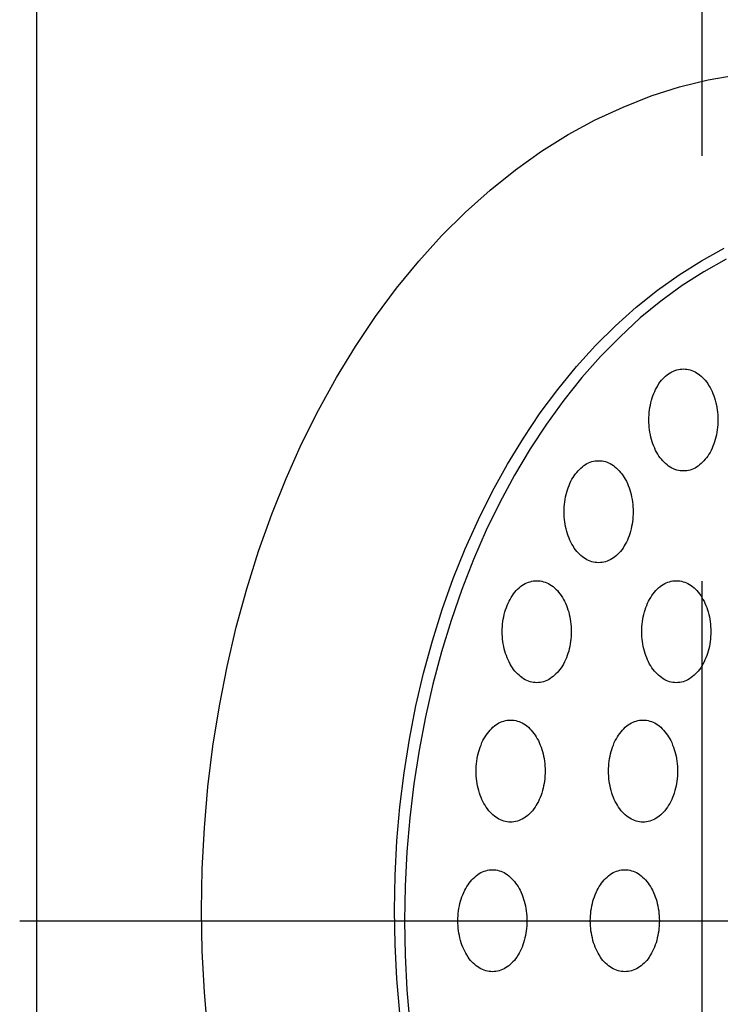
# Model space of a CAD drawing. Extents: x 301 to 3503, y 303 to 2384.
# Drawn here: x 774 to 795, y 1695 to 1724 of the extents above; entities that cross this region are included whole.
import ezdxf

# ---------------------------------------------------------------- set-up
doc = ezdxf.new("R2010")
doc.units = 0
doc.header["$LTSCALE"] = 100
doc.linetypes.add('CENTER', pattern=[2, 1.25, -0.25, 0.25, -0.25])
doc.linetypes.add('HIDDEN', pattern=[0.375, 0.25, -0.125])
for name, color, linetype in [('CENTER', 3, 'CENTER'), ('HASEN', 7, 'HIDDEN'), ('SJC', 1, 'CONTINUOUS'), ('SJC2', 7, 'CONTINUOUS')]:
    doc.layers.add(name, color=color, linetype=linetype)

msp = doc.modelspace()

# ---------------------------------------------------------------- linework, layer by layer
at = {"layer": 'CENTER'}
msp.add_line((774.407, 1697.163), (825.51, 1697.163), dxfattribs=at)
at = {"layer": 'HASEN'}
msp.add_line((794.454, 1007.144), (794.454, 1752.144), dxfattribs=at)
at = {"layer": 'SJC'}
msp.add_line((774.904, 1735.144), (774.904, 1374.144), dxfattribs=at)
at = {"layer": 'SJC2'}
for points in [[(779.938, 1693.87, 0), (779.833, 1695.07, 0), (779.77, 1696.27, 0), (779.749, 1697.48, 0), (779.77, 1698.69, 0), (779.833, 1699.9, 0), (779.938, 1701.1, 0), (780.084, 1702.3, 0), (780.272, 1703.48, 0), (780.5, 1704.64, 0), (780.769, 1705.79, 0), (781.077, 1706.92, 0), (781.424, 1708.03, 0), (781.809, 1709.11, 0), (782.231, 1710.16, 0), (782.689, 1711.18, 0), (783.182, 1712.17, 0), (783.708, 1713.13, 0), (784.268, 1714.04, 0), (784.858, 1714.92, 0), (785.478, 1715.76, 0), (786.126, 1716.55, 0), (786.801, 1717.29, 0), (787.501, 1717.99, 0), (788.224, 1718.64, 0), (788.969, 1719.23, 0), (789.734, 1719.78, 0), (790.517, 1720.27, 0), (791.315, 1720.7, 0), (792.128, 1721.08, 0), (792.953, 1721.41, 0), (793.789, 1721.67, 0), (794.632, 1721.88, 0), (795.482, 1722.03, 0)], [(785.576, 1694.45, 0), (785.488, 1695.46, 0), (785.436, 1696.47, 0), (785.418, 1697.48, 0), (785.436, 1698.5, 0), (785.488, 1699.51, 0), (785.576, 1700.51, 0), (785.699, 1701.51, 0), (785.856, 1702.5, 0), (786.047, 1703.48, 0), (786.272, 1704.44, 0), (786.53, 1705.39, 0), (786.82, 1706.31, 0), (787.142, 1707.22, 0), (787.496, 1708.1, 0), (787.879, 1708.96, 0), (788.292, 1709.79, 0), (788.733, 1710.58, 0), (789.201, 1711.35, 0), (789.695, 1712.09, 0), (790.214, 1712.78, 0), (790.757, 1713.45, 0), (791.322, 1714.07, 0), (791.908, 1714.65, 0), (792.513, 1715.2, 0), (793.137, 1715.7, 0), (793.777, 1716.15, 0), (794.432, 1716.56, 0), (795.101, 1716.93, 0)], [(795.158, 1716.61, 0), (794.506, 1716.24, 0), (793.867, 1715.83, 0), (793.242, 1715.37, 0), (792.633, 1714.88, 0), (792.043, 1714.33, 0), (791.471, 1713.75, 0), (790.92, 1713.13, 0), (790.39, 1712.46, 0), (789.884, 1711.76, 0), (789.401, 1711.03, 0), (788.945, 1710.26, 0), (788.514, 1709.46, 0), (788.112, 1708.64, 0), (787.737, 1707.78, 0), (787.393, 1706.9, 0), (787.078, 1705.99, 0), (786.795, 1705.07, 0), (786.543, 1704.12, 0), (786.324, 1703.16, 0), (786.137, 1702.18, 0), (785.984, 1701.19, 0), (785.865, 1700.19, 0), (785.779, 1699.19, 0), (785.727, 1698.18, 0), (785.71, 1697.16, 0), (785.727, 1696.15, 0), (785.779, 1695.14, 0), (785.865, 1694.13, 0)], [(793.901, 1713.39, 0), (793.951, 1713.38, 0), (794.001, 1713.38, 0), (794.05, 1713.37, 0), (794.099, 1713.36, 0), (794.148, 1713.34, 0), (794.196, 1713.32, 0), (794.243, 1713.3, 0), (794.289, 1713.27, 0), (794.335, 1713.24, 0), (794.379, 1713.21, 0), (794.423, 1713.17, 0), (794.465, 1713.13, 0), (794.505, 1713.09, 0), (794.545, 1713.05, 0), (794.582, 1713, 0), (794.618, 1712.95, 0), (794.653, 1712.89, 0), (794.685, 1712.84, 0), (794.716, 1712.78, 0), (794.744, 1712.72, 0), (794.771, 1712.66, 0), (794.796, 1712.59, 0), (794.818, 1712.53, 0), (794.838, 1712.46, 0), (794.856, 1712.39, 0), (794.872, 1712.32, 0), (794.885, 1712.25, 0), (794.896, 1712.18, 0), (794.904, 1712.11, 0), (794.91, 1712.03, 0), (794.914, 1711.96, 0), (794.915, 1711.89, 0), (794.914, 1711.81, 0), (794.91, 1711.74, 0), (794.904, 1711.67, 0), (794.896, 1711.59, 0), (794.885, 1711.52, 0), (794.872, 1711.45, 0), (794.856, 1711.38, 0), (794.838, 1711.31, 0), (794.818, 1711.24, 0), (794.796, 1711.18, 0), (794.771, 1711.11, 0), (794.744, 1711.05, 0), (794.716, 1710.99, 0), (794.685, 1710.93, 0), (794.653, 1710.88, 0), (794.618, 1710.82, 0), (794.582, 1710.77, 0), (794.545, 1710.73, 0), (794.505, 1710.68, 0), (794.465, 1710.64, 0), (794.423, 1710.6, 0), (794.379, 1710.56, 0), (794.335, 1710.53, 0), (794.289, 1710.5, 0), (794.243, 1710.47, 0), (794.196, 1710.45, 0), (794.148, 1710.43, 0), (794.099, 1710.41, 0), (794.05, 1710.4, 0), (794.001, 1710.39, 0), (793.951, 1710.39, 0), (793.901, 1710.39, 0), (793.852, 1710.39, 0), (793.802, 1710.39, 0), (793.753, 1710.4, 0), (793.704, 1710.41, 0), (793.655, 1710.43, 0), (793.607, 1710.45, 0), (793.56, 1710.47, 0), (793.513, 1710.5, 0), (793.468, 1710.53, 0), (793.423, 1710.56, 0), (793.38, 1710.6, 0), (793.338, 1710.64, 0), (793.297, 1710.68, 0), (793.258, 1710.73, 0), (793.22, 1710.77, 0), (793.184, 1710.82, 0), (793.15, 1710.88, 0), (793.118, 1710.93, 0), (793.087, 1710.99, 0), (793.058, 1711.05, 0), (793.032, 1711.11, 0), (793.007, 1711.18, 0), (792.985, 1711.24, 0), (792.965, 1711.31, 0), (792.947, 1711.38, 0), (792.931, 1711.45, 0), (792.918, 1711.52, 0), (792.907, 1711.59, 0), (792.898, 1711.67, 0), (792.892, 1711.74, 0), (792.889, 1711.81, 0), (792.887, 1711.89, 0), (792.889, 1711.96, 0), (792.892, 1712.03, 0), (792.898, 1712.11, 0), (792.907, 1712.18, 0), (792.918, 1712.25, 0), (792.931, 1712.32, 0), (792.947, 1712.39, 0), (792.965, 1712.46, 0), (792.985, 1712.53, 0), (793.007, 1712.59, 0), (793.032, 1712.66, 0), (793.058, 1712.72, 0), (793.087, 1712.78, 0), (793.118, 1712.84, 0), (793.15, 1712.89, 0), (793.184, 1712.95, 0), (793.22, 1713, 0), (793.258, 1713.05, 0), (793.297, 1713.09, 0), (793.338, 1713.13, 0), (793.38, 1713.17, 0), (793.423, 1713.21, 0), (793.468, 1713.24, 0), (793.513, 1713.27, 0), (793.56, 1713.3, 0), (793.607, 1713.32, 0), (793.655, 1713.34, 0), (793.704, 1713.36, 0), (793.753, 1713.37, 0), (793.802, 1713.38, 0), (793.852, 1713.38, 0), (793.901, 1713.39, 0)], [(791.412, 1710.68, 0), (791.462, 1710.68, 0), (791.511, 1710.68, 0), (791.561, 1710.67, 0), (791.61, 1710.66, 0), (791.658, 1710.64, 0), (791.706, 1710.62, 0), (791.753, 1710.6, 0), (791.8, 1710.57, 0), (791.845, 1710.54, 0), (791.89, 1710.51, 0), (791.933, 1710.47, 0), (791.975, 1710.43, 0), (792.016, 1710.39, 0), (792.055, 1710.34, 0), (792.093, 1710.3, 0), (792.129, 1710.24, 0), (792.163, 1710.19, 0), (792.196, 1710.14, 0), (792.226, 1710.08, 0), (792.255, 1710.02, 0), (792.281, 1709.96, 0), (792.306, 1709.89, 0), (792.328, 1709.83, 0), (792.349, 1709.76, 0), (792.366, 1709.69, 0), (792.382, 1709.62, 0), (792.395, 1709.55, 0), (792.406, 1709.48, 0), (792.415, 1709.4, 0), (792.421, 1709.33, 0), (792.424, 1709.26, 0), (792.426, 1709.18, 0), (792.424, 1709.11, 0), (792.421, 1709.04, 0), (792.415, 1708.96, 0), (792.406, 1708.89, 0), (792.395, 1708.82, 0), (792.382, 1708.75, 0), (792.366, 1708.68, 0), (792.349, 1708.61, 0), (792.328, 1708.54, 0), (792.306, 1708.48, 0), (792.281, 1708.41, 0), (792.255, 1708.35, 0), (792.226, 1708.29, 0), (792.196, 1708.23, 0), (792.163, 1708.18, 0), (792.129, 1708.12, 0), (792.093, 1708.07, 0), (792.055, 1708.02, 0), (792.016, 1707.98, 0), (791.975, 1707.94, 0), (791.933, 1707.9, 0), (791.89, 1707.86, 0), (791.845, 1707.83, 0), (791.8, 1707.8, 0), (791.753, 1707.77, 0), (791.706, 1707.75, 0), (791.658, 1707.73, 0), (791.61, 1707.71, 0), (791.561, 1707.7, 0), (791.511, 1707.69, 0), (791.462, 1707.69, 0), (791.412, 1707.68, 0), (791.362, 1707.69, 0), (791.312, 1707.69, 0), (791.263, 1707.7, 0), (791.214, 1707.71, 0), (791.165, 1707.73, 0), (791.117, 1707.75, 0), (791.07, 1707.77, 0), (791.024, 1707.8, 0), (790.978, 1707.83, 0), (790.934, 1707.86, 0), (790.891, 1707.9, 0), (790.848, 1707.94, 0), (790.808, 1707.98, 0), (790.769, 1708.02, 0), (790.731, 1708.07, 0), (790.695, 1708.12, 0), (790.661, 1708.18, 0), (790.628, 1708.23, 0), (790.597, 1708.29, 0), (790.569, 1708.35, 0), (790.542, 1708.41, 0), (790.518, 1708.48, 0), (790.495, 1708.54, 0), (790.475, 1708.61, 0), (790.457, 1708.68, 0), (790.442, 1708.75, 0), (790.428, 1708.82, 0), (790.417, 1708.89, 0), (790.409, 1708.96, 0), (790.403, 1709.04, 0), (790.399, 1709.11, 0), (790.398, 1709.18, 0), (790.399, 1709.26, 0), (790.403, 1709.33, 0), (790.409, 1709.4, 0), (790.417, 1709.48, 0), (790.428, 1709.55, 0), (790.442, 1709.62, 0), (790.457, 1709.69, 0), (790.475, 1709.76, 0), (790.495, 1709.83, 0), (790.518, 1709.89, 0), (790.542, 1709.96, 0), (790.569, 1710.02, 0), (790.597, 1710.08, 0), (790.628, 1710.14, 0), (790.661, 1710.19, 0), (790.695, 1710.24, 0), (790.731, 1710.3, 0), (790.769, 1710.34, 0), (790.808, 1710.39, 0), (790.848, 1710.43, 0), (790.891, 1710.47, 0), (790.934, 1710.51, 0), (790.978, 1710.54, 0), (791.024, 1710.57, 0), (791.07, 1710.6, 0), (791.117, 1710.62, 0), (791.165, 1710.64, 0), (791.214, 1710.66, 0), (791.263, 1710.67, 0), (791.312, 1710.68, 0), (791.362, 1710.68, 0), (791.412, 1710.68, 0)], [(789.595, 1707.16, 0), (789.645, 1707.16, 0), (789.694, 1707.16, 0), (789.744, 1707.15, 0), (789.793, 1707.13, 0), (789.841, 1707.12, 0), (789.889, 1707.1, 0), (789.936, 1707.08, 0), (789.983, 1707.05, 0), (790.028, 1707.02, 0), (790.073, 1706.99, 0), (790.116, 1706.95, 0), (790.158, 1706.91, 0), (790.199, 1706.87, 0), (790.238, 1706.82, 0), (790.276, 1706.77, 0), (790.312, 1706.72, 0), (790.346, 1706.67, 0), (790.379, 1706.61, 0), (790.409, 1706.56, 0), (790.438, 1706.5, 0), (790.465, 1706.43, 0), (790.489, 1706.37, 0), (790.511, 1706.3, 0), (790.532, 1706.24, 0), (790.55, 1706.17, 0), (790.565, 1706.1, 0), (790.578, 1706.03, 0), (790.589, 1705.96, 0), (790.598, 1705.88, 0), (790.604, 1705.81, 0), (790.608, 1705.74, 0), (790.609, 1705.66, 0), (790.608, 1705.59, 0), (790.604, 1705.52, 0), (790.598, 1705.44, 0), (790.589, 1705.37, 0), (790.578, 1705.3, 0), (790.565, 1705.23, 0), (790.55, 1705.16, 0), (790.532, 1705.09, 0), (790.511, 1705.02, 0), (790.489, 1704.96, 0), (790.465, 1704.89, 0), (790.438, 1704.83, 0), (790.409, 1704.77, 0), (790.379, 1704.71, 0), (790.346, 1704.66, 0), (790.312, 1704.6, 0), (790.276, 1704.55, 0), (790.238, 1704.5, 0), (790.199, 1704.46, 0), (790.158, 1704.42, 0), (790.116, 1704.38, 0), (790.073, 1704.34, 0), (790.028, 1704.31, 0), (789.983, 1704.28, 0), (789.936, 1704.25, 0), (789.889, 1704.23, 0), (789.841, 1704.21, 0), (789.793, 1704.19, 0), (789.744, 1704.18, 0), (789.694, 1704.17, 0), (789.645, 1704.17, 0), (789.595, 1704.16, 0), (789.545, 1704.17, 0), (789.496, 1704.17, 0), (789.446, 1704.18, 0), (789.397, 1704.19, 0), (789.349, 1704.21, 0), (789.301, 1704.23, 0), (789.253, 1704.25, 0), (789.207, 1704.28, 0), (789.161, 1704.31, 0), (789.117, 1704.34, 0), (789.074, 1704.38, 0), (789.032, 1704.42, 0), (788.991, 1704.46, 0), (788.952, 1704.5, 0), (788.914, 1704.55, 0), (788.878, 1704.6, 0), (788.844, 1704.66, 0), (788.811, 1704.71, 0), (788.781, 1704.77, 0), (788.752, 1704.83, 0), (788.725, 1704.89, 0), (788.701, 1704.96, 0), (788.678, 1705.02, 0), (788.658, 1705.09, 0), (788.64, 1705.16, 0), (788.625, 1705.23, 0), (788.611, 1705.3, 0), (788.6, 1705.37, 0), (788.592, 1705.44, 0), (788.586, 1705.52, 0), (788.582, 1705.59, 0), (788.581, 1705.66, 0), (788.582, 1705.74, 0), (788.586, 1705.81, 0), (788.592, 1705.88, 0), (788.6, 1705.96, 0), (788.611, 1706.03, 0), (788.625, 1706.1, 0), (788.64, 1706.17, 0), (788.658, 1706.24, 0), (788.678, 1706.3, 0), (788.701, 1706.37, 0), (788.725, 1706.43, 0), (788.752, 1706.5, 0), (788.781, 1706.56, 0), (788.811, 1706.61, 0), (788.844, 1706.67, 0), (788.878, 1706.72, 0), (788.914, 1706.77, 0), (788.952, 1706.82, 0), (788.991, 1706.87, 0), (789.032, 1706.91, 0), (789.074, 1706.95, 0), (789.117, 1706.99, 0), (789.161, 1707.02, 0), (789.207, 1707.05, 0), (789.253, 1707.08, 0), (789.301, 1707.1, 0), (789.349, 1707.12, 0), (789.397, 1707.13, 0), (789.446, 1707.15, 0), (789.496, 1707.16, 0), (789.545, 1707.16, 0), (789.595, 1707.16, 0)], [(793.693, 1707.16, 0), (793.743, 1707.16, 0), (793.793, 1707.16, 0), (793.842, 1707.15, 0), (793.891, 1707.13, 0), (793.94, 1707.12, 0), (793.988, 1707.1, 0), (794.035, 1707.08, 0), (794.081, 1707.05, 0), (794.127, 1707.02, 0), (794.171, 1706.99, 0), (794.215, 1706.95, 0), (794.257, 1706.91, 0), (794.297, 1706.87, 0), (794.337, 1706.82, 0), (794.374, 1706.77, 0), (794.41, 1706.72, 0), (794.445, 1706.67, 0), (794.477, 1706.61, 0), (794.508, 1706.56, 0), (794.536, 1706.5, 0), (794.563, 1706.43, 0), (794.588, 1706.37, 0), (794.61, 1706.3, 0), (794.63, 1706.24, 0), (794.648, 1706.17, 0), (794.664, 1706.1, 0), (794.677, 1706.03, 0), (794.688, 1705.96, 0), (794.696, 1705.88, 0), (794.702, 1705.81, 0), (794.706, 1705.74, 0), (794.707, 1705.66, 0), (794.706, 1705.59, 0), (794.702, 1705.52, 0), (794.696, 1705.44, 0), (794.688, 1705.37, 0), (794.677, 1705.3, 0), (794.664, 1705.23, 0), (794.648, 1705.16, 0), (794.63, 1705.09, 0), (794.61, 1705.02, 0), (794.588, 1704.96, 0), (794.563, 1704.89, 0), (794.536, 1704.83, 0), (794.508, 1704.77, 0), (794.477, 1704.71, 0), (794.445, 1704.66, 0), (794.41, 1704.6, 0), (794.374, 1704.55, 0), (794.337, 1704.5, 0), (794.297, 1704.46, 0), (794.257, 1704.42, 0), (794.215, 1704.38, 0), (794.171, 1704.34, 0), (794.127, 1704.31, 0), (794.081, 1704.28, 0), (794.035, 1704.25, 0), (793.988, 1704.23, 0), (793.94, 1704.21, 0), (793.891, 1704.19, 0), (793.842, 1704.18, 0), (793.793, 1704.17, 0), (793.743, 1704.17, 0), (793.693, 1704.16, 0), (793.644, 1704.17, 0), (793.594, 1704.17, 0), (793.545, 1704.18, 0), (793.496, 1704.19, 0), (793.447, 1704.21, 0), (793.399, 1704.23, 0), (793.352, 1704.25, 0), (793.305, 1704.28, 0), (793.26, 1704.31, 0), (793.215, 1704.34, 0), (793.172, 1704.38, 0), (793.13, 1704.42, 0), (793.089, 1704.46, 0), (793.05, 1704.5, 0), (793.012, 1704.55, 0), (792.976, 1704.6, 0), (792.942, 1704.66, 0), (792.91, 1704.71, 0), (792.879, 1704.77, 0), (792.85, 1704.83, 0), (792.824, 1704.89, 0), (792.799, 1704.96, 0), (792.777, 1705.02, 0), (792.757, 1705.09, 0), (792.739, 1705.16, 0), (792.723, 1705.23, 0), (792.71, 1705.3, 0), (792.699, 1705.37, 0), (792.69, 1705.44, 0), (792.684, 1705.52, 0), (792.681, 1705.59, 0), (792.679, 1705.66, 0), (792.681, 1705.74, 0), (792.684, 1705.81, 0), (792.69, 1705.88, 0), (792.699, 1705.96, 0), (792.71, 1706.03, 0), (792.723, 1706.1, 0), (792.739, 1706.17, 0), (792.757, 1706.24, 0), (792.777, 1706.3, 0), (792.799, 1706.37, 0), (792.824, 1706.43, 0), (792.85, 1706.5, 0), (792.879, 1706.56, 0), (792.91, 1706.61, 0), (792.942, 1706.67, 0), (792.976, 1706.72, 0), (793.012, 1706.77, 0), (793.05, 1706.82, 0), (793.089, 1706.87, 0), (793.13, 1706.91, 0), (793.172, 1706.95, 0), (793.215, 1706.99, 0), (793.26, 1707.02, 0), (793.305, 1707.05, 0), (793.352, 1707.08, 0), (793.399, 1707.1, 0), (793.447, 1707.12, 0), (793.496, 1707.13, 0), (793.545, 1707.15, 0), (793.594, 1707.16, 0), (793.644, 1707.16, 0), (793.693, 1707.16, 0)], [(788.827, 1703.06, 0), (788.877, 1703.06, 0), (788.926, 1703.06, 0), (788.976, 1703.05, 0), (789.025, 1703.03, 0), (789.073, 1703.02, 0), (789.121, 1703, 0), (789.168, 1702.98, 0), (789.215, 1702.95, 0), (789.26, 1702.92, 0), (789.305, 1702.89, 0), (789.348, 1702.85, 0), (789.39, 1702.81, 0), (789.431, 1702.77, 0), (789.47, 1702.72, 0), (789.508, 1702.67, 0), (789.544, 1702.62, 0), (789.578, 1702.57, 0), (789.611, 1702.51, 0), (789.641, 1702.46, 0), (789.67, 1702.4, 0), (789.697, 1702.33, 0), (789.721, 1702.27, 0), (789.743, 1702.2, 0), (789.764, 1702.14, 0), (789.782, 1702.07, 0), (789.797, 1702, 0), (789.81, 1701.93, 0), (789.821, 1701.86, 0), (789.83, 1701.78, 0), (789.836, 1701.71, 0), (789.84, 1701.64, 0), (789.841, 1701.56, 0), (789.84, 1701.49, 0), (789.836, 1701.42, 0), (789.83, 1701.34, 0), (789.821, 1701.27, 0), (789.81, 1701.2, 0), (789.797, 1701.13, 0), (789.782, 1701.06, 0), (789.764, 1700.99, 0), (789.743, 1700.92, 0), (789.721, 1700.86, 0), (789.697, 1700.79, 0), (789.67, 1700.73, 0), (789.641, 1700.67, 0), (789.611, 1700.61, 0), (789.578, 1700.56, 0), (789.544, 1700.5, 0), (789.508, 1700.45, 0), (789.47, 1700.4, 0), (789.431, 1700.36, 0), (789.39, 1700.32, 0), (789.348, 1700.28, 0), (789.305, 1700.24, 0), (789.26, 1700.21, 0), (789.215, 1700.18, 0), (789.168, 1700.15, 0), (789.121, 1700.13, 0), (789.073, 1700.11, 0), (789.025, 1700.09, 0), (788.976, 1700.08, 0), (788.926, 1700.07, 0), (788.877, 1700.06, 0), (788.827, 1700.06, 0), (788.777, 1700.06, 0), (788.727, 1700.07, 0), (788.678, 1700.08, 0), (788.629, 1700.09, 0), (788.58, 1700.11, 0), (788.533, 1700.13, 0), (788.485, 1700.15, 0), (788.439, 1700.18, 0), (788.393, 1700.21, 0), (788.349, 1700.24, 0), (788.306, 1700.28, 0), (788.264, 1700.32, 0), (788.223, 1700.36, 0), (788.184, 1700.4, 0), (788.146, 1700.45, 0), (788.11, 1700.5, 0), (788.076, 1700.56, 0), (788.043, 1700.61, 0), (788.012, 1700.67, 0), (787.984, 1700.73, 0), (787.957, 1700.79, 0), (787.933, 1700.86, 0), (787.91, 1700.92, 0), (787.89, 1700.99, 0), (787.872, 1701.06, 0), (787.857, 1701.13, 0), (787.843, 1701.2, 0), (787.832, 1701.27, 0), (787.824, 1701.34, 0), (787.818, 1701.42, 0), (787.814, 1701.49, 0), (787.813, 1701.56, 0), (787.814, 1701.64, 0), (787.818, 1701.71, 0), (787.824, 1701.78, 0), (787.832, 1701.86, 0), (787.843, 1701.93, 0), (787.857, 1702, 0), (787.872, 1702.07, 0), (787.89, 1702.14, 0), (787.91, 1702.2, 0), (787.933, 1702.27, 0), (787.957, 1702.33, 0), (787.984, 1702.4, 0), (788.012, 1702.46, 0), (788.043, 1702.51, 0), (788.076, 1702.57, 0), (788.11, 1702.62, 0), (788.146, 1702.67, 0), (788.184, 1702.72, 0), (788.223, 1702.77, 0), (788.264, 1702.81, 0), (788.306, 1702.85, 0), (788.349, 1702.89, 0), (788.393, 1702.92, 0), (788.439, 1702.95, 0), (788.485, 1702.98, 0), (788.533, 1703, 0), (788.58, 1703.02, 0), (788.629, 1703.03, 0), (788.678, 1703.05, 0), (788.727, 1703.06, 0), (788.777, 1703.06, 0), (788.827, 1703.06, 0)], [(792.716, 1703.06, 0), (792.766, 1703.06, 0), (792.815, 1703.06, 0), (792.865, 1703.05, 0), (792.914, 1703.03, 0), (792.962, 1703.02, 0), (793.01, 1703, 0), (793.058, 1702.98, 0), (793.104, 1702.95, 0), (793.149, 1702.92, 0), (793.194, 1702.89, 0), (793.237, 1702.85, 0), (793.279, 1702.81, 0), (793.32, 1702.77, 0), (793.359, 1702.72, 0), (793.397, 1702.67, 0), (793.433, 1702.62, 0), (793.467, 1702.57, 0), (793.5, 1702.51, 0), (793.53, 1702.46, 0), (793.559, 1702.4, 0), (793.586, 1702.33, 0), (793.61, 1702.27, 0), (793.633, 1702.2, 0), (793.653, 1702.14, 0), (793.671, 1702.07, 0), (793.686, 1702, 0), (793.699, 1701.93, 0), (793.71, 1701.86, 0), (793.719, 1701.78, 0), (793.725, 1701.71, 0), (793.729, 1701.64, 0), (793.73, 1701.56, 0), (793.729, 1701.49, 0), (793.725, 1701.42, 0), (793.719, 1701.34, 0), (793.71, 1701.27, 0), (793.699, 1701.2, 0), (793.686, 1701.13, 0), (793.671, 1701.06, 0), (793.653, 1700.99, 0), (793.633, 1700.92, 0), (793.61, 1700.86, 0), (793.586, 1700.79, 0), (793.559, 1700.73, 0), (793.53, 1700.67, 0), (793.5, 1700.61, 0), (793.467, 1700.56, 0), (793.433, 1700.5, 0), (793.397, 1700.45, 0), (793.359, 1700.4, 0), (793.32, 1700.36, 0), (793.279, 1700.32, 0), (793.237, 1700.28, 0), (793.194, 1700.24, 0), (793.149, 1700.21, 0), (793.104, 1700.18, 0), (793.058, 1700.15, 0), (793.01, 1700.13, 0), (792.962, 1700.11, 0), (792.914, 1700.09, 0), (792.865, 1700.08, 0), (792.815, 1700.07, 0), (792.766, 1700.06, 0), (792.716, 1700.06, 0), (792.666, 1700.06, 0), (792.617, 1700.07, 0), (792.567, 1700.08, 0), (792.518, 1700.09, 0), (792.47, 1700.11, 0), (792.422, 1700.13, 0), (792.374, 1700.15, 0), (792.328, 1700.18, 0), (792.282, 1700.21, 0), (792.238, 1700.24, 0), (792.195, 1700.28, 0), (792.153, 1700.32, 0), (792.112, 1700.36, 0), (792.073, 1700.4, 0), (792.035, 1700.45, 0), (791.999, 1700.5, 0), (791.965, 1700.56, 0), (791.932, 1700.61, 0), (791.902, 1700.67, 0), (791.873, 1700.73, 0), (791.846, 1700.79, 0), (791.822, 1700.86, 0), (791.799, 1700.92, 0), (791.779, 1700.99, 0), (791.761, 1701.06, 0), (791.746, 1701.13, 0), (791.732, 1701.2, 0), (791.722, 1701.27, 0), (791.713, 1701.34, 0), (791.707, 1701.42, 0), (791.703, 1701.49, 0), (791.702, 1701.56, 0), (791.703, 1701.64, 0), (791.707, 1701.71, 0), (791.713, 1701.78, 0), (791.722, 1701.86, 0), (791.732, 1701.93, 0), (791.746, 1702, 0), (791.761, 1702.07, 0), (791.779, 1702.14, 0), (791.799, 1702.2, 0), (791.822, 1702.27, 0), (791.846, 1702.33, 0), (791.873, 1702.4, 0), (791.902, 1702.46, 0), (791.932, 1702.51, 0), (791.965, 1702.57, 0), (791.999, 1702.62, 0), (792.035, 1702.67, 0), (792.073, 1702.72, 0), (792.112, 1702.77, 0), (792.153, 1702.81, 0), (792.195, 1702.85, 0), (792.238, 1702.89, 0), (792.282, 1702.92, 0), (792.328, 1702.95, 0), (792.374, 1702.98, 0), (792.422, 1703, 0), (792.47, 1703.02, 0), (792.518, 1703.03, 0), (792.567, 1703.05, 0), (792.617, 1703.06, 0), (792.666, 1703.06, 0), (792.716, 1703.06, 0)], [(788.292, 1698.66, 0), (788.342, 1698.66, 0), (788.392, 1698.66, 0), (788.441, 1698.65, 0), (788.49, 1698.63, 0), (788.539, 1698.62, 0), (788.587, 1698.6, 0), (788.634, 1698.58, 0), (788.68, 1698.55, 0), (788.726, 1698.52, 0), (788.77, 1698.49, 0), (788.814, 1698.45, 0), (788.856, 1698.41, 0), (788.896, 1698.37, 0), (788.936, 1698.32, 0), (788.973, 1698.27, 0), (789.009, 1698.22, 0), (789.044, 1698.17, 0), (789.076, 1698.11, 0), (789.107, 1698.06, 0), (789.135, 1698, 0), (789.162, 1697.93, 0), (789.187, 1697.87, 0), (789.209, 1697.8, 0), (789.229, 1697.74, 0), (789.247, 1697.67, 0), (789.263, 1697.6, 0), (789.276, 1697.53, 0), (789.287, 1697.46, 0), (789.295, 1697.38, 0), (789.301, 1697.31, 0), (789.305, 1697.24, 0), (789.306, 1697.16, 0), (789.305, 1697.09, 0), (789.301, 1697.02, 0), (789.295, 1696.94, 0), (789.287, 1696.87, 0), (789.276, 1696.8, 0), (789.263, 1696.73, 0), (789.247, 1696.66, 0), (789.229, 1696.59, 0), (789.209, 1696.52, 0), (789.187, 1696.46, 0), (789.162, 1696.39, 0), (789.135, 1696.33, 0), (789.107, 1696.27, 0), (789.076, 1696.21, 0), (789.044, 1696.16, 0), (789.009, 1696.1, 0), (788.973, 1696.05, 0), (788.936, 1696, 0), (788.896, 1695.96, 0), (788.856, 1695.92, 0), (788.814, 1695.88, 0), (788.77, 1695.84, 0), (788.726, 1695.81, 0), (788.68, 1695.78, 0), (788.634, 1695.75, 0), (788.587, 1695.73, 0), (788.539, 1695.71, 0), (788.49, 1695.69, 0), (788.441, 1695.68, 0), (788.392, 1695.67, 0), (788.342, 1695.67, 0), (788.292, 1695.66, 0), (788.243, 1695.67, 0), (788.193, 1695.67, 0), (788.144, 1695.68, 0), (788.095, 1695.69, 0), (788.046, 1695.71, 0), (787.998, 1695.73, 0), (787.951, 1695.75, 0), (787.904, 1695.78, 0), (787.859, 1695.81, 0), (787.814, 1695.84, 0), (787.771, 1695.88, 0), (787.729, 1695.92, 0), (787.688, 1695.96, 0), (787.649, 1696, 0), (787.612, 1696.05, 0), (787.575, 1696.1, 0), (787.541, 1696.16, 0), (787.509, 1696.21, 0), (787.478, 1696.27, 0), (787.449, 1696.33, 0), (787.423, 1696.39, 0), (787.398, 1696.46, 0), (787.376, 1696.52, 0), (787.356, 1696.59, 0), (787.338, 1696.66, 0), (787.322, 1696.73, 0), (787.309, 1696.8, 0), (787.298, 1696.87, 0), (787.289, 1696.94, 0), (787.283, 1697.02, 0), (787.28, 1697.09, 0), (787.278, 1697.16, 0), (787.28, 1697.24, 0), (787.283, 1697.31, 0), (787.289, 1697.38, 0), (787.298, 1697.46, 0), (787.309, 1697.53, 0), (787.322, 1697.6, 0), (787.338, 1697.67, 0), (787.356, 1697.74, 0), (787.376, 1697.8, 0), (787.398, 1697.87, 0), (787.423, 1697.93, 0), (787.449, 1698, 0), (787.478, 1698.06, 0), (787.509, 1698.11, 0), (787.541, 1698.17, 0), (787.575, 1698.22, 0), (787.612, 1698.27, 0), (787.649, 1698.32, 0), (787.688, 1698.37, 0), (787.729, 1698.41, 0), (787.771, 1698.45, 0), (787.814, 1698.49, 0), (787.859, 1698.52, 0), (787.904, 1698.55, 0), (787.951, 1698.58, 0), (787.998, 1698.6, 0), (788.046, 1698.62, 0), (788.095, 1698.63, 0), (788.144, 1698.65, 0), (788.193, 1698.66, 0), (788.243, 1698.66, 0), (788.292, 1698.66, 0)], [(792.182, 1698.66, 0), (792.231, 1698.66, 0), (792.281, 1698.66, 0), (792.33, 1698.65, 0), (792.379, 1698.63, 0), (792.428, 1698.62, 0), (792.476, 1698.6, 0), (792.523, 1698.58, 0), (792.57, 1698.55, 0), (792.615, 1698.52, 0), (792.659, 1698.49, 0), (792.703, 1698.45, 0), (792.745, 1698.41, 0), (792.785, 1698.37, 0), (792.825, 1698.32, 0), (792.862, 1698.27, 0), (792.898, 1698.22, 0), (792.933, 1698.17, 0), (792.965, 1698.11, 0), (792.996, 1698.06, 0), (793.025, 1698, 0), (793.051, 1697.93, 0), (793.076, 1697.87, 0), (793.098, 1697.8, 0), (793.118, 1697.74, 0), (793.136, 1697.67, 0), (793.152, 1697.6, 0), (793.165, 1697.53, 0), (793.176, 1697.46, 0), (793.184, 1697.38, 0), (793.191, 1697.31, 0), (793.194, 1697.24, 0), (793.195, 1697.16, 0), (793.194, 1697.09, 0), (793.191, 1697.02, 0), (793.184, 1696.94, 0), (793.176, 1696.87, 0), (793.165, 1696.8, 0), (793.152, 1696.73, 0), (793.136, 1696.66, 0), (793.118, 1696.59, 0), (793.098, 1696.52, 0), (793.076, 1696.46, 0), (793.051, 1696.39, 0), (793.025, 1696.33, 0), (792.996, 1696.27, 0), (792.965, 1696.21, 0), (792.933, 1696.16, 0), (792.898, 1696.1, 0), (792.862, 1696.05, 0), (792.825, 1696, 0), (792.785, 1695.96, 0), (792.745, 1695.92, 0), (792.703, 1695.88, 0), (792.659, 1695.84, 0), (792.615, 1695.81, 0), (792.57, 1695.78, 0), (792.523, 1695.75, 0), (792.476, 1695.73, 0), (792.428, 1695.71, 0), (792.379, 1695.69, 0), (792.33, 1695.68, 0), (792.281, 1695.67, 0), (792.231, 1695.67, 0), (792.182, 1695.66, 0), (792.132, 1695.67, 0), (792.082, 1695.67, 0), (792.033, 1695.68, 0), (791.984, 1695.69, 0), (791.935, 1695.71, 0), (791.887, 1695.73, 0), (791.84, 1695.75, 0), (791.793, 1695.78, 0), (791.748, 1695.81, 0), (791.704, 1695.84, 0), (791.66, 1695.88, 0), (791.618, 1695.92, 0), (791.578, 1695.96, 0), (791.538, 1696, 0), (791.501, 1696.05, 0), (791.465, 1696.1, 0), (791.43, 1696.16, 0), (791.398, 1696.21, 0), (791.367, 1696.27, 0), (791.338, 1696.33, 0), (791.312, 1696.39, 0), (791.287, 1696.46, 0), (791.265, 1696.52, 0), (791.245, 1696.59, 0), (791.227, 1696.66, 0), (791.211, 1696.73, 0), (791.198, 1696.8, 0), (791.187, 1696.87, 0), (791.179, 1696.94, 0), (791.172, 1697.02, 0), (791.169, 1697.09, 0), (791.168, 1697.16, 0), (791.169, 1697.24, 0), (791.172, 1697.31, 0), (791.179, 1697.38, 0), (791.187, 1697.46, 0), (791.198, 1697.53, 0), (791.211, 1697.6, 0), (791.227, 1697.67, 0), (791.245, 1697.74, 0), (791.265, 1697.8, 0), (791.287, 1697.87, 0), (791.312, 1697.93, 0), (791.338, 1698, 0), (791.367, 1698.06, 0), (791.398, 1698.11, 0), (791.43, 1698.17, 0), (791.465, 1698.22, 0), (791.501, 1698.27, 0), (791.538, 1698.32, 0), (791.578, 1698.37, 0), (791.618, 1698.41, 0), (791.66, 1698.45, 0), (791.704, 1698.49, 0), (791.748, 1698.52, 0), (791.793, 1698.55, 0), (791.84, 1698.58, 0), (791.887, 1698.6, 0), (791.935, 1698.62, 0), (791.984, 1698.63, 0), (792.033, 1698.65, 0), (792.082, 1698.66, 0), (792.132, 1698.66, 0), (792.182, 1698.66, 0)]]:
    msp.add_polyline3d(points, dxfattribs=at)

doc.saveas('drawing.dxf')
